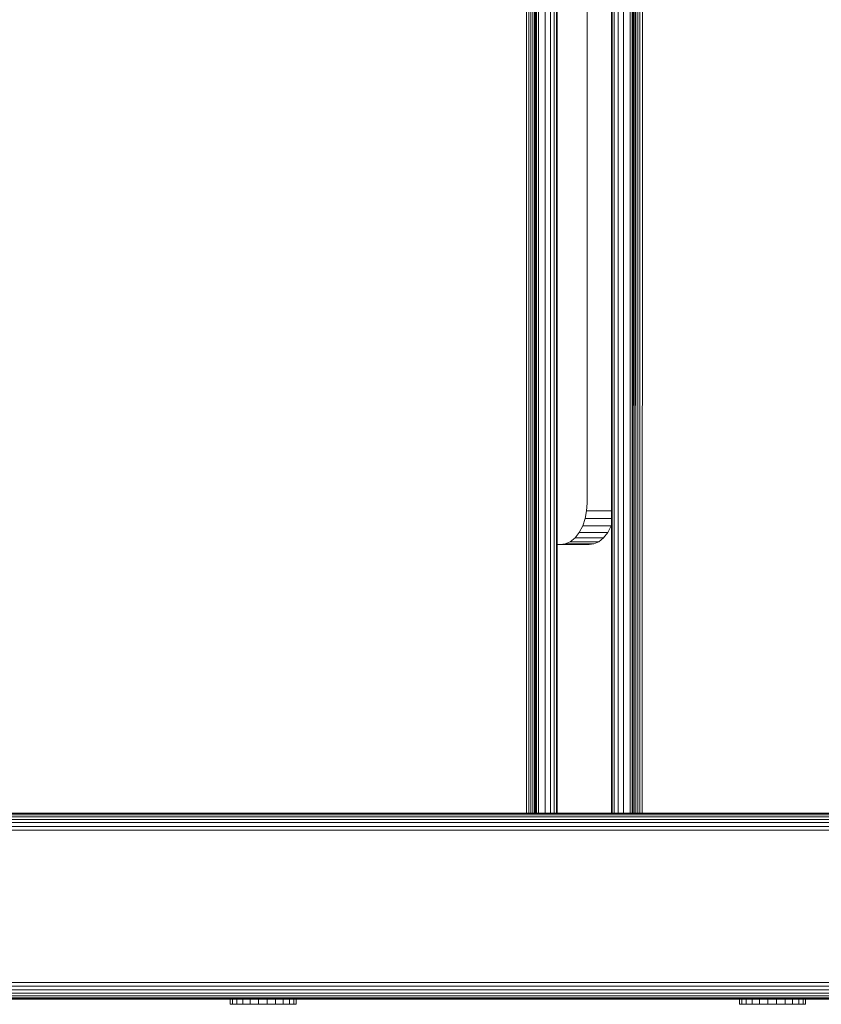
# Model space of a CAD drawing. Units: millimetres. Extents: x 1468 to 578302, y -1972 to 596964.
# Drawn here: x 6854 to 7048, y 5926 to 6164 of the extents above; entities that cross this region are included whole.
import ezdxf

# ---------------------------------------------------------------- set-up
doc = ezdxf.new("R2010")
doc.units = ezdxf.units.MM
doc.layers.add('Контур', color=7, linetype='Continuous', lineweight=15)

msp = doc.modelspace()

# ---------------------------------------------------------------- linework, layer by layer
at = {"layer": 'Контур'}
for p, q in [((6976.75, 5972.292), (6976.75, 6602.292)), ((6977.308, 5972.292), (6977.308, 6602.292)), ((6977.845, 5972.292), (6977.846, 6602.292)), ((6978.325, 5972.292), (6978.325, 6602.292)), ((6978.715, 5972.292), (6978.715, 6602.292)), ((6978.993, 5972.292), (6978.993, 6602.292)), ((6979.154, 5972.292), (6979.154, 6602.292)), ((6979.204, 5972.292), (6979.204, 6602.292)), ((6979.676, 5972.292), (6979.676, 6602.292)), ((6981.275, 5972.292), (6981.275, 6602.292)), ((6982.574, 5972.292), (6982.574, 6602.292)), ((6983.502, 5972.292), (6983.502, 6602.292)), ((6984.037, 5972.292), (6984.037, 6602.292)), ((6984.204, 6602.292), (6984.204, 5972.292)), ((6997.3, 6602.292), (6997.3, 5972.292)), ((6997.467, 5972.292), (6997.467, 6602.292)), ((6998.003, 5972.292), (6998.003, 6602.292)), ((6998.931, 5972.292), (6998.931, 6602.292)), ((7000.229, 5972.292), (7000.229, 6602.292)), ((7001.828, 5972.292), (7001.828, 6602.292)), ((7002.301, 6602.292), (7002.3, 5972.292)), ((7002.333, 6602.292), (7002.35, 5972.292)), ((7002.512, 5972.292), (7002.588, 6602.292)), ((7002.79, 5972.292), (7002.803, 6602.292)), ((7003.177, 5972.292), (7003.049, 6602.292)), ((7003.181, 5972.292), (7003.33, 6602.292)), ((7003.659, 5972.292), (7003.67, 6602.292)), ((7004.194, 5972.292), (7004.038, 6602.292)), ((7004.756, 5972.292), (7004.887, 6602.292)), ((6991.425, 6047.292), (6991.425, 6527.292)), ((6991.425, 6047.292), (6991.318, 6045.472)), ((6991.318, 6045.472), (6990.974, 6043.611)), ((6997.3, 6045.472), (6991.318, 6045.472)), ((6990.377, 6041.82), (6989.542, 6040.221)), ((6990.974, 6043.611), (6990.377, 6041.82)), ((6997.271, 6041.82), (6990.377, 6041.82)), ((6997.3, 6043.611), (6990.974, 6043.611)), ((6997.271, 6041.82), (6996.437, 6040.221)), ((6997.3, 6041.907), (6997.271, 6041.82)), ((6989.542, 6040.221), (6988.514, 6038.922)), ((6996.437, 6040.221), (6989.542, 6040.221)), ((6996.437, 6040.221), (6995.409, 6038.922)), ((6984.204, 6037.292), (6991.891, 6037.292)), ((6984.997, 6037.292), (6986.167, 6037.459)), ((6987.363, 6037.994), (6986.167, 6037.459)), ((6993.061, 6037.459), (6986.167, 6037.459)), ((6988.514, 6038.922), (6987.363, 6037.994)), ((6994.257, 6037.994), (6987.363, 6037.994)), ((6995.409, 6038.922), (6988.514, 6038.922)), ((6991.891, 6037.292), (6993.061, 6037.459)), ((6994.257, 6037.994), (6993.061, 6037.459)), ((6995.409, 6038.922), (6994.257, 6037.994)), ((7226.068, 5972.292), (6473.209, 5972.292)), ((7226.765, 5972.208), (6473.209, 5972.208)), ((7227.478, 5971.941), (6473.209, 5971.941)), ((7228.164, 5971.477), (6473.209, 5971.477)), ((7228.776, 5970.827), (6473.209, 5970.827)), ((7229.274, 5970.028), (6473.209, 5970.028)), ((7229.629, 5969.132), (6473.209, 5969.132)), ((7229.834, 5968.201), (6473.209, 5968.201)), ((6323.21, 5931.382), (7229.834, 5931.382)), ((6323.21, 5930.451), (7229.629, 5930.451)), ((6323.21, 5929.556), (7150.376, 5929.556)), ((6323.21, 5928.756), (7148.076, 5928.756)), ((6323.21, 5928.107), (7146.853, 5928.107)), ((6323.21, 5927.643), (7145.977, 5927.643)), ((6323.21, 5927.375), (7145.642, 5927.375)), ((6323.21, 5927.292), (7145.54, 5927.292)), ((6905.144, 5926.08), (6905.144, 5927.292)), ((6905.668, 5926.08), (6905.668, 5927.292)), ((6906.7, 5926.08), (6906.7, 5927.292)), ((6908.168, 5926.08), (6908.168, 5927.292)), ((6909.974, 5926.08), (6909.974, 5927.292)), ((6911.993, 5926.08), (6911.993, 5927.292)), ((6914.088, 5926.08), (6914.088, 5927.292)), ((6916.116, 5926.08), (6916.116, 5927.292)), ((6917.94, 5926.08), (6917.94, 5927.292)), ((6919.434, 5926.08), (6919.434, 5927.292)), ((6920.498, 5926.08), (6920.498, 5927.292)), ((6921.057, 5926.08), (6921.057, 5927.292)), ((6921.076, 5926.08), (6921.076, 5927.292)), ((7028.319, 5926.08), (7028.319, 5927.292)), ((7028.843, 5926.08), (7028.843, 5927.292)), ((7029.875, 5926.08), (7029.875, 5927.292)), ((7031.343, 5926.08), (7031.343, 5927.292)), ((7033.149, 5926.08), (7033.149, 5927.292)), ((7035.168, 5926.08), (7035.168, 5927.292)), ((7037.263, 5926.08), (7037.263, 5927.292)), ((7039.291, 5926.08), (7039.291, 5927.292)), ((7041.115, 5926.08), (7041.115, 5927.292)), ((7042.609, 5926.08), (7042.609, 5927.292)), ((7043.672, 5926.08), (7043.672, 5927.292)), ((7044.232, 5926.08), (7044.232, 5927.292)), ((7044.251, 5926.08), (7044.251, 5927.292)), ((6905.144, 5926.08), (6905.668, 5926.08)), ((6905.668, 5926.08), (6906.7, 5926.08)), ((6906.7, 5926.08), (6908.168, 5926.08)), ((6908.168, 5926.08), (6909.974, 5926.08)), ((6911.993, 5926.08), (6909.974, 5926.08)), ((6911.993, 5926.08), (6914.088, 5926.08)), ((6914.088, 5926.08), (6916.116, 5926.08)), ((6916.116, 5926.08), (6917.94, 5926.08)), ((6917.94, 5926.08), (6919.434, 5926.08)), ((6919.434, 5926.08), (6920.498, 5926.08)), ((6920.498, 5926.08), (6921.057, 5926.08)), ((6921.057, 5926.08), (6921.076, 5926.08)), ((7028.319, 5926.08), (7028.843, 5926.08)), ((7028.843, 5926.08), (7029.875, 5926.08)), ((7029.875, 5926.08), (7031.343, 5926.08)), ((7031.343, 5926.08), (7033.149, 5926.08)), ((7035.168, 5926.08), (7033.149, 5926.08)), ((7035.168, 5926.08), (7037.263, 5926.08)), ((7037.263, 5926.08), (7039.291, 5926.08)), ((7039.291, 5926.08), (7041.115, 5926.08)), ((7041.115, 5926.08), (7042.609, 5926.08)), ((7042.609, 5926.08), (7043.672, 5926.08)), ((7043.672, 5926.08), (7044.232, 5926.08)), ((7044.232, 5926.08), (7044.251, 5926.08))]:
    msp.add_line(p, q, dxfattribs=at)

doc.saveas('drawing.dxf')
